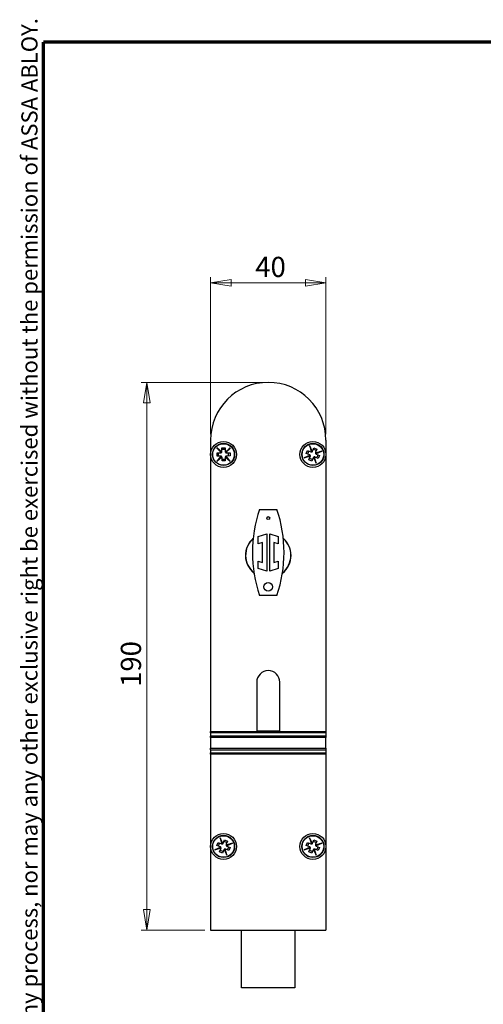
# Model space of a CAD drawing. Units: millimetres. Extents: x 16 to 195, y 5 to 292.
# Drawn here: x 16 to 96, y 121 to 292 of the extents above; entities that cross this region are included whole.
import ezdxf

# ---------------------------------------------------------------- set-up
doc = ezdxf.new("R2010")
doc.units = ezdxf.units.MM
doc.styles.add('SLDTEXTSTYLE0', font='TXT', dxfattribs={"width": 0.605})
doc.styles.add('SLDTEXTSTYLE2', font='TXT', dxfattribs={"width": 0.75})
doc.dimstyles.new('SLDDIMSTYLE0', dxfattribs={"dimtxt": 3.5, "dimasz": 3.556, "dimexe": 0, "dimexo": 0.0625, "dimgap": 0.875, "dimtad": 1, "dimdec": 0, "dimlfac": 2, "dimrnd": 1e-09, "dimzin": 12, "dimdsep": 46, "dimtxsty": 'SLDTEXTSTYLE2', "dimblk1": 'CLOSED', "dimblk2": 'CLOSED', "dimsah": 1, "dimcen": 0.09, "dimadec": 0, "dimazin": 3, "dimtfac": 1, "dimtdec": 0, "dimtofl": 0, "dimtmove": 0, "dimatfit": 3, "dimldrblk": 'CLOSED', "dimfxl": 1, "dimfrac": 2, "dimtolj": 1, "dimtzin": 12, "dimarcsym": 0})
doc.dimstyles.new('SLDDIMSTYLE1', dxfattribs={"dimtxt": 3.5, "dimasz": 3.556, "dimexe": 0, "dimexo": 0.0625, "dimgap": 0.875, "dimtad": 1, "dimdec": 0, "dimlfac": 2, "dimrnd": 1e-09, "dimzin": 12, "dimdsep": 46, "dimtxsty": 'SLDTEXTSTYLE2', "dimblk1": 'CLOSED', "dimblk2": 'CLOSED', "dimsah": 1, "dimcen": 0.09, "dimadec": 0, "dimazin": 3, "dimtfac": 1, "dimtdec": 0, "dimtmove": 0, "dimatfit": 0, "dimldrblk": 'CLOSED', "dimfxl": 1, "dimfrac": 2, "dimtolj": 1, "dimtzin": 12, "dimarcsym": 0})

# ---------------------------------------------------------------- blocks, each defined once
blk = doc.blocks.new('_Closed')
at = {"color": 0, "linetype": 'ByBlock', "lineweight": -2}
for p, q in [((-1, 0.166667), (0, 0)), ((-1, 0.166667), (-1, -0.166667)), ((0, 0), (-1, -0.166667)), ((0, 0), (-1, 0))]:
    blk.add_line(p, q, dxfattribs=at)
blk = doc.blocks.new('_D')
at = {"color": 7, "linetype": 'Continuous', "lineweight": 0}
for p, q in [((57.97, 229.01), (36.91, 229.01)), ((37.91, 229.01), (37.91, 134.01)), ((47.97, 134.01), (36.91, 134.01))]:
    blk.add_line(p, q, dxfattribs=at)
at = {"color": 7, "linetype": 'Continuous', "lineweight": 18, "xscale": 3.556, "yscale": 3.556}
for p, rotation in [((37.91, 229.01, 84.15), 90), ((37.91, 134.01, 84.15), 270)]:
    blk.add_blockref('_Closed', p, dxfattribs=dict(at, rotation=rotation))
at = {"color": 7, "linetype": 'Continuous', "lineweight": 18, "insert": (33.4, 176.19), "char_height": 3.5, "attachment_point": 1, "rotation": 90, "style": 'SLDTEXTSTYLE2'}
blk.add_mtext('190', dxfattribs=at)
blk = doc.blocks.new('_D_1')
at = {"color": 7, "linetype": 'Continuous', "lineweight": 0}
for p, q in [((48.97, 220.01), (48.97, 247.28)), ((48.97, 246.28), (68.97, 246.28)), ((68.97, 220.01), (68.97, 247.28))]:
    blk.add_line(p, q, dxfattribs=at)
at = {"color": 7, "linetype": 'Continuous', "lineweight": 18, "xscale": 3.556, "yscale": 3.556, "rotation": 180}
blk.add_blockref('_Closed', (48.97, 246.28, 84.15), dxfattribs=at)
at = {"color": 7, "linetype": 'Continuous', "lineweight": 18, "xscale": 3.556, "yscale": 3.556}
blk.add_blockref('_Closed', (68.97, 246.28, 84.15), dxfattribs=at)
at = {"color": 7, "linetype": 'Continuous', "lineweight": 18, "insert": (56.72, 250.79), "char_height": 3.5, "attachment_point": 1, "style": 'SLDTEXTSTYLE2'}
blk.add_mtext('40', dxfattribs=at)

msp = doc.modelspace()

# ---------------------------------------------------------------- linework, layer by layer
at = {"color": 7, "linetype": 'Continuous', "lineweight": 70}
for p in [(20, 9), (192.1031, 288)]:
    msp.add_line(p, (20, 288), dxfattribs=at)
at = {"color": 7, "linetype": 'Continuous', "lineweight": 25}
for p, q in [((48.9678, 219.0089), (48.9678, 216.5089)), ((68.9678, 219.0089), (68.9678, 216.5089)), ((50.0797, 217.6807), (50.3469, 217.4056)), ((50.9115, 216.9192), (50.0797, 217.6807)), ((50.0797, 217.6807), (50.8239, 216.8185)), ((50.3469, 217.4056), (50.9005, 216.8988)), ((50.8421, 216.8318), (50.3469, 217.4056)), ((50.9279, 217.6302), (51.4778, 217.6374)), ((50.9358, 217.0303), (50.9279, 217.6302)), ((51.4814, 217.3645), (50.9315, 217.3572)), ((51.4778, 217.6374), (51.4858, 217.0375)), ((52.3896, 217.647), (51.5274, 216.9027)), ((51.5407, 216.8845), (52.1145, 217.3798)), ((52.1145, 217.3798), (51.6076, 216.8262)), ((51.6281, 216.8152), (52.3896, 217.647)), ((52.3896, 217.647), (52.1145, 217.3798)), ((65.5733, 216.6858), (65.7839, 217.1939)), ((65.7839, 217.1939), (66.3381, 216.9641)), ((65.8254, 216.5813), (66.0361, 217.0893)), ((66.1355, 218.0351), (66.4783, 216.949)), ((66.1355, 218.0351), (66.2722, 217.6768)), ((66.5986, 217.0069), (66.1355, 218.0351)), ((66.5004, 216.954), (66.2722, 217.6768)), ((66.2722, 217.6768), (66.5804, 216.9924)), ((66.6648, 217.0992), (66.8946, 217.6534)), ((67.2981, 217.1906), (66.7901, 217.4013)), ((66.8946, 217.6534), (67.4027, 217.4428)), ((68.244, 217.0912), (67.1578, 216.7483)), ((67.1628, 216.7263), (67.8857, 216.9545)), ((67.4027, 217.4428), (67.1729, 216.8886)), ((67.8857, 216.9545), (67.2013, 216.6462)), ((67.2158, 216.6281), (68.244, 217.0912)), ((68.244, 217.0912), (67.8857, 216.9545)), ((48.9678, 216.5089), (48.9678, 168.4764)), ((50.8075, 216.2026), (50.046, 215.3708)), ((50.046, 215.3708), (50.9082, 216.115)), ((50.046, 215.3708), (50.3211, 215.638)), ((50.0892, 216.769), (50.6891, 216.777)), ((50.0965, 216.2191), (50.0892, 216.769)), ((50.6964, 216.227), (50.0965, 216.2191)), ((50.3211, 215.638), (50.828, 216.1917)), ((50.8949, 216.1333), (50.3211, 215.638)), ((50.3695, 216.2227), (50.3622, 216.7726)), ((50.9576, 215.3804), (50.9497, 215.9803)), ((51.504, 215.6606), (50.954, 215.6533)), ((51.5076, 215.3876), (50.9576, 215.3804)), ((51.4997, 215.9876), (51.5076, 215.3876)), ((51.524, 216.0986), (52.3559, 215.3371)), ((52.0887, 215.6122), (51.535, 216.1191)), ((51.5933, 216.186), (52.0887, 215.6122)), ((52.3559, 215.3371), (51.6116, 216.1994)), ((51.7391, 216.7909), (52.339, 216.7988)), ((52.3463, 216.2488), (51.7463, 216.2409)), ((52.0734, 216.2452), (52.0661, 216.7952)), ((52.3559, 215.3371), (52.0887, 215.6122)), ((52.339, 216.7988), (52.3463, 216.2488)), ((66.2198, 216.3897), (65.1916, 215.9266)), ((65.1916, 215.9266), (66.2777, 216.2695)), ((65.1916, 215.9266), (65.5499, 216.0633)), ((65.5499, 216.0633), (66.2343, 216.3716)), ((66.2727, 216.2915), (65.5499, 216.0633)), ((66.1275, 216.456), (65.5733, 216.6858)), ((66.0328, 215.5751), (66.2626, 216.1293)), ((66.5408, 215.3644), (66.0328, 215.5751)), ((66.6454, 215.6165), (66.1374, 215.8272)), ((66.7707, 215.9187), (66.5408, 215.3644)), ((66.8369, 216.011), (67.3001, 214.9827)), ((67.1634, 215.341), (66.8551, 216.0255)), ((66.9352, 216.0639), (67.1634, 215.341)), ((67.3001, 214.9827), (66.9572, 216.0689)), ((67.6517, 215.824), (67.0974, 216.0538)), ((67.3001, 214.9827), (67.1634, 215.341)), ((67.3081, 216.5619), (67.8623, 216.332)), ((67.3995, 215.9285), (67.6102, 216.4366)), ((67.8623, 216.332), (67.6517, 215.824)), ((68.9678, 216.5089), (68.9678, 168.4764)), ((57.4678, 206.9839), (60.4678, 206.9839)), ((57.2178, 202.2715), (58.7178, 202.7589)), ((57.2178, 201.0152), (57.2178, 202.2715)), ((58.7178, 202.7589), (58.7178, 196.2589)), ((59.2178, 202.7589), (60.7178, 202.2715)), ((59.2178, 196.2589), (59.2178, 202.7589)), ((60.7178, 202.2715), (60.7178, 201.0152)), ((57.9678, 201.2589), (57.2178, 201.0152)), ((57.9678, 197.7589), (57.9678, 201.2589)), ((59.9678, 201.2589), (59.9678, 197.7589)), ((60.7178, 201.0152), (59.9678, 201.2589)), ((57.2178, 198.0026), (57.9678, 197.7589)), ((57.2178, 196.7463), (57.2178, 198.0026)), ((58.7178, 196.2589), (57.2178, 196.7463)), ((60.7178, 196.7463), (59.2178, 196.2589)), ((59.9678, 197.7589), (60.7178, 198.0026)), ((60.7178, 198.0026), (60.7178, 196.7463)), ((60.4678, 192.0339), (57.4678, 192.0339)), ((56.9678, 177.0089), (56.9678, 168.4764)), ((60.9678, 168.4764), (60.9678, 177.0089)), ((48.9678, 168.4764), (68.9678, 168.4764)), ((48.9678, 168.2434), (48.9678, 168.4764)), ((68.9678, 168.2434), (48.9678, 168.2434)), ((48.9678, 168.2434), (48.9678, 167.6503)), ((68.9678, 167.6503), (48.9678, 167.6503)), ((48.9678, 167.4003), (48.9678, 167.6503)), ((48.9678, 167.4003), (48.9678, 165.5525)), ((68.9678, 167.4003), (48.9678, 167.4003)), ((60.9678, 168.5089), (56.9678, 168.5089)), ((68.9678, 168.4764), (68.9678, 168.2434)), ((68.9678, 168.2434), (68.9678, 167.6503)), ((68.9678, 167.6503), (68.9678, 167.4003)), ((68.9678, 165.5525), (68.9678, 167.4003)), ((48.9678, 165.5525), (68.9678, 165.5525)), ((48.9678, 165.3025), (48.9678, 165.5525)), ((48.9678, 165.3025), (68.9678, 165.3025)), ((48.9678, 165.3025), (48.9678, 164.7614)), ((48.9678, 164.7614), (68.9678, 164.7614)), ((48.9678, 164.5414), (48.9678, 164.7614)), ((48.9678, 164.5414), (48.9678, 148.5089)), ((68.9678, 164.5414), (48.9678, 164.5414)), ((68.9678, 165.5525), (68.9678, 165.3025)), ((68.9678, 165.3025), (68.9678, 164.7614)), ((68.9678, 164.7614), (68.9678, 164.5414)), ((68.9678, 164.5414), (68.9678, 148.5089)), ((50.0733, 148.6858), (50.2839, 149.1939)), ((50.6275, 148.456), (50.0733, 148.6858)), ((50.2839, 149.1939), (50.8381, 148.9641)), ((50.3254, 148.5813), (50.5361, 149.0893)), ((50.6355, 150.0351), (50.7722, 149.6768)), ((51.0986, 149.0069), (50.6355, 150.0351)), ((50.6355, 150.0351), (50.9783, 148.949)), ((50.7722, 149.6768), (51.0804, 148.9924)), ((51.0004, 148.954), (50.7722, 149.6768)), ((51.1648, 149.0992), (51.3946, 149.6534)), ((51.7981, 149.1906), (51.2901, 149.4013)), ((51.3946, 149.6534), (51.9027, 149.4428)), ((52.744, 149.0912), (51.6578, 148.7483)), ((51.6628, 148.7263), (52.3857, 148.9545)), ((51.9027, 149.4428), (51.6729, 148.8886)), ((52.3857, 148.9545), (51.7013, 148.6462)), ((51.7158, 148.6281), (52.744, 149.0912)), ((52.744, 149.0912), (52.3857, 148.9545)), ((65.5733, 148.6858), (65.7839, 149.1939)), ((66.1275, 148.456), (65.5733, 148.6858)), ((65.7839, 149.1939), (66.3381, 148.9641)), ((65.8254, 148.5813), (66.0361, 149.0893)), ((66.1355, 150.0351), (66.2722, 149.6768)), ((66.5986, 149.0069), (66.1355, 150.0351)), ((66.1355, 150.0351), (66.4783, 148.949)), ((66.2722, 149.6768), (66.5804, 148.9924)), ((66.5004, 148.954), (66.2722, 149.6768)), ((66.6648, 149.0992), (66.8946, 149.6534)), ((67.2981, 149.1906), (66.7901, 149.4013)), ((66.8946, 149.6534), (67.4027, 149.4428)), ((68.244, 149.0912), (67.1578, 148.7483)), ((67.1628, 148.7263), (67.8857, 148.9545)), ((67.4027, 149.4428), (67.1729, 148.8886)), ((67.8857, 148.9545), (67.2013, 148.6462)), ((67.2158, 148.6281), (68.244, 149.0912)), ((68.244, 149.0912), (67.8857, 148.9545)), ((48.9678, 148.5089), (48.9678, 134.0089)), ((50.7198, 148.3897), (49.6916, 147.9266)), ((49.6916, 147.9266), (50.7777, 148.2695)), ((49.6916, 147.9266), (50.0499, 148.0633)), ((50.0499, 148.0633), (50.7343, 148.3716)), ((50.7727, 148.2915), (50.0499, 148.0633)), ((50.5328, 147.5751), (50.7626, 148.1293)), ((51.0408, 147.3644), (50.5328, 147.5751)), ((51.1454, 147.6165), (50.6374, 147.8272)), ((51.2707, 147.9187), (51.0408, 147.3644)), ((51.3369, 148.011), (51.8001, 146.9827)), ((51.6634, 147.341), (51.3551, 148.0255)), ((51.4352, 148.0639), (51.6634, 147.341)), ((51.8001, 146.9827), (51.4572, 148.0689)), ((52.1517, 147.824), (51.5974, 148.0538)), ((51.8001, 146.9827), (51.6634, 147.341)), ((51.8081, 148.5619), (52.3623, 148.332)), ((51.8995, 147.9285), (52.1102, 148.4366)), ((52.3623, 148.332), (52.1517, 147.824)), ((66.2198, 148.3897), (65.1916, 147.9266)), ((65.1916, 147.9266), (66.2777, 148.2695)), ((65.1916, 147.9266), (65.5499, 148.0633)), ((65.5499, 148.0633), (66.2343, 148.3716)), ((66.2727, 148.2915), (65.5499, 148.0633)), ((66.0328, 147.5751), (66.2626, 148.1293)), ((66.5408, 147.3644), (66.0328, 147.5751)), ((66.6454, 147.6165), (66.1374, 147.8272)), ((66.7707, 147.9187), (66.5408, 147.3644)), ((66.8369, 148.011), (67.3001, 146.9827)), ((67.1634, 147.341), (66.8551, 148.0255)), ((66.9352, 148.0639), (67.1634, 147.341)), ((67.3001, 146.9827), (66.9572, 148.0689)), ((67.6517, 147.824), (67.0974, 148.0538)), ((67.3001, 146.9827), (67.1634, 147.341)), ((67.3081, 148.5619), (67.8623, 148.332)), ((67.3995, 147.9285), (67.6102, 148.4366)), ((67.8623, 148.332), (67.6517, 147.824)), ((68.9678, 148.5089), (68.9678, 134.0089)), ((48.9678, 134.0089), (68.9678, 134.0089)), ((54.3428, 124.0089), (54.3428, 134.0089)), ((63.5928, 134.0089), (63.5928, 124.0089)), ((63.5928, 124.0089), (54.3428, 124.0089))]:
    msp.add_line(p, q, dxfattribs=at)
for centre, radius in [((51.2178, 216.5089), 2.25), ((66.7178, 216.5089), 2.25), ((51.2178, 216.5089), 1.9192), ((51.2178, 216.5089), 1.8692), ((66.7178, 216.5089), 1.9192), ((66.7178, 216.5089), 1.8692), ((58.9678, 205.4839), 0.25), ((58.9678, 193.5339), 0.75), ((51.2178, 148.5089), 2.25), ((51.2178, 148.5089), 1.9192), ((51.2178, 148.5089), 1.8692), ((66.7178, 148.5089), 2.25), ((66.7178, 148.5089), 1.9192), ((66.7178, 148.5089), 1.8692)]:
    msp.add_circle(centre, radius, dxfattribs=at)
for centre, radius, start, end in [((58.9678, 219.0089), 10, 0, 180), ((50.6858, 217.0269), 0.25, 308.695328, 329.157311), ((50.6858, 217.0269), 0.25, 334.480503, 0.757664), ((51.7358, 217.0408), 0.25, 180.757664, 213.532738), ((66.4339, 217.195), 0.25, 247.477326, 280.239257), ((66.4339, 217.195), 0.25, 285.414991, 305.876973), ((66.4339, 217.195), 0.25, 311.200166, 337.477326), ((50.6858, 217.0269), 0.25, 270.757664, 303.519594), ((50.6997, 215.977), 0.25, 64.465993, 90.757664), ((50.6997, 215.977), 0.25, 38.679804, 59.14314), ((50.6997, 215.977), 0.25, 0.757664, 33.503954), ((51.7496, 215.9909), 0.25, 154.481429, 180.757664), ((51.7496, 215.9909), 0.25, 128.69285, 149.158215), ((51.7358, 217.0408), 0.25, 218.708374, 239.172386), ((51.7496, 215.9909), 0.25, 90.757664, 123.517098), ((51.7358, 217.0408), 0.25, 244.49594, 270.757664), ((66.0317, 216.2251), 0.25, 41.185656, 67.477326), ((66.0317, 216.2251), 0.25, 15.399466, 35.862803), ((66.0317, 216.2251), 0.25, 337.477326, 10.223617), ((67.0016, 215.8229), 0.25, 131.201092, 157.477326), ((67.0016, 215.8229), 0.25, 105.412513, 125.877878), ((67.0016, 215.8229), 0.25, 67.477326, 100.236761), ((67.4038, 216.7928), 0.25, 157.477326, 190.252401), ((67.4038, 216.7928), 0.25, 195.428037, 215.892048), ((67.4038, 216.7928), 0.25, 221.215602, 247.477326), ((79.193, 199.5089), 22.9752, 161.013213, 198.986787), ((38.7425, 199.5089), 22.9753, 341.013213, 18.986787), ((58.9678, 199.0089), 3.95, 131.51601, 231.316296), ((58.9678, 199.0089), 3.925, 131.917359, 230.435782), ((58.9678, 199.0089), 3.95, 0, 48.48399), ((58.9678, 199.0089), 3.925, 0, 48.082641), ((58.9678, 199.0089), 3.95, 308.683704, 0), ((58.9678, 199.0089), 3.925, 309.085052, 0), ((58.9678, 177.0089), 2, 0, 180), ((50.9339, 149.195), 0.25, 247.477326, 280.239257), ((50.9339, 149.195), 0.25, 285.414991, 305.876973), ((50.9339, 149.195), 0.25, 311.200166, 337.477326), ((51.9038, 148.7928), 0.25, 157.477326, 190.252401), ((51.9038, 148.7928), 0.25, 195.428037, 215.892048), ((51.9038, 148.7928), 0.25, 221.215602, 247.477326), ((66.4339, 149.195), 0.25, 247.477326, 280.239257), ((66.4339, 149.195), 0.25, 285.414991, 305.876973), ((66.4339, 149.195), 0.25, 311.200166, 337.477326), ((67.4038, 148.7928), 0.25, 157.477326, 190.252401), ((67.4038, 148.7928), 0.25, 195.428037, 215.892048), ((67.4038, 148.7928), 0.25, 221.215602, 247.477326), ((50.5317, 148.2251), 0.25, 41.185656, 67.477326), ((50.5317, 148.2251), 0.25, 15.399466, 35.862803), ((50.5317, 148.2251), 0.25, 337.477326, 10.223617), ((51.5016, 147.8229), 0.25, 131.201092, 157.477326), ((51.5016, 147.8229), 0.25, 105.412513, 125.877878), ((51.5016, 147.8229), 0.25, 67.477326, 100.236761), ((66.0317, 148.2251), 0.25, 41.185656, 67.477326), ((66.0317, 148.2251), 0.25, 15.399466, 35.862803), ((66.0317, 148.2251), 0.25, 337.477326, 10.223617), ((67.0016, 147.8229), 0.25, 131.201092, 157.477326), ((67.0016, 147.8229), 0.25, 105.412513, 125.877878), ((67.0016, 147.8229), 0.25, 67.477326, 100.236761)]:
    msp.add_arc(centre, radius, start, end, dxfattribs=at)
for points, knots in [([(50.9005, 216.8988), (50.9005, 216.8989), (50.9006, 216.899), (50.9016, 216.9006), (50.9037, 216.9043), (50.9074, 216.911), (50.91, 216.9164), (50.9115, 216.9192)], [0, 0, 0, 0, 0.12571376, 0.25104054, 0.49949237, 0.73534547, 1, 1, 1, 1]), ([(51.5274, 216.9027), (51.529, 216.9003), (51.5323, 216.8954), (51.5366, 216.8896), (51.5392, 216.8864), (51.5404, 216.8848), (51.5406, 216.8846), (51.5407, 216.8845)], [0, 0, 0, 0, 0.24901368, 0.49925761, 0.71725189, 0.85061487, 1, 1, 1, 1]), ([(66.4783, 216.949), (66.4812, 216.9495), (66.487, 216.9507), (66.4941, 216.9523), (66.4981, 216.9534), (66.5, 216.9539), (66.5002, 216.954), (66.5004, 216.954)], [0, 0, 0, 0, 0.24904843, 0.49926158, 0.71806942, 0.8512285, 1, 1, 1, 1]), ([(66.5804, 216.9924), (66.5805, 216.9925), (66.5806, 216.9926), (66.5821, 216.9937), (66.5856, 216.9962), (66.5916, 217.0009), (66.5962, 217.0048), (66.5986, 217.0069)], [0, 0, 0, 0, 0.12571376, 0.25104054, 0.49949237, 0.73534547, 1, 1, 1, 1]), ([(50.828, 216.1917), (50.8279, 216.1917), (50.8277, 216.1918), (50.8261, 216.1927), (50.8224, 216.1949), (50.8157, 216.1985), (50.8103, 216.2012), (50.8075, 216.2026)], [0, 0, 0, 0, 0.12572528, 0.25105802, 0.49950392, 0.73535693, 1, 1, 1, 1]), ([(50.8239, 216.8185), (50.8263, 216.8202), (50.8312, 216.8235), (50.837, 216.8278), (50.8403, 216.8303), (50.8419, 216.8316), (50.842, 216.8318), (50.8421, 216.8318)], [0, 0, 0, 0, 0.24904843, 0.49926158, 0.71806942, 0.8512285, 1, 1, 1, 1]), ([(50.9082, 216.115), (50.9065, 216.1175), (50.9032, 216.1224), (50.8989, 216.1282), (50.8964, 216.1314), (50.8951, 216.133), (50.895, 216.1332), (50.8949, 216.1333)], [0, 0, 0, 0, 0.24908979, 0.49926644, 0.71905223, 0.85196621, 1, 1, 1, 1]), ([(51.535, 216.1191), (51.5349, 216.119), (51.5349, 216.1189), (51.5339, 216.1173), (51.5318, 216.1136), (51.5281, 216.1069), (51.5254, 216.1015), (51.524, 216.0986)], [0, 0, 0, 0, 0.12571302, 0.25103942, 0.49949163, 0.73534474, 1, 1, 1, 1]), ([(51.6116, 216.1994), (51.6092, 216.1977), (51.6043, 216.1944), (51.5985, 216.1901), (51.5952, 216.1875), (51.5936, 216.1863), (51.5934, 216.1861), (51.5933, 216.186)], [0, 0, 0, 0, 0.24905503, 0.49926234, 0.71822554, 0.85134568, 1, 1, 1, 1]), ([(51.6076, 216.8262), (51.6077, 216.8261), (51.6079, 216.826), (51.6095, 216.8251), (51.6131, 216.8229), (51.6199, 216.8193), (51.6253, 216.8166), (51.6281, 216.8152)], [0, 0, 0, 0, 0.12570151, 0.25102195, 0.49948007, 0.7353333, 1, 1, 1, 1]), ([(66.2343, 216.3716), (66.2343, 216.3716), (66.2342, 216.3718), (66.2331, 216.3733), (66.2305, 216.3767), (66.2258, 216.3827), (66.2219, 216.3873), (66.2198, 216.3897)], [0, 0, 0, 0, 0.12572528, 0.25105802, 0.49950392, 0.73535693, 1, 1, 1, 1]), ([(66.2777, 216.2695), (66.2772, 216.2724), (66.2761, 216.2782), (66.2744, 216.2852), (66.2734, 216.2892), (66.2728, 216.2912), (66.2728, 216.2914), (66.2727, 216.2915)], [0, 0, 0, 0, 0.24908979, 0.49926644, 0.71905223, 0.85196621, 1, 1, 1, 1]), ([(66.8551, 216.0255), (66.855, 216.0254), (66.8549, 216.0253), (66.8534, 216.0242), (66.85, 216.0217), (66.8439, 216.0169), (66.8394, 216.0131), (66.8369, 216.011)], [0, 0, 0, 0, 0.125713024, 0.251039425, 0.499491631, 0.73534474, 1, 1, 1, 1]), ([(66.9572, 216.0689), (66.9543, 216.0684), (66.9485, 216.0672), (66.9415, 216.0656), (66.9375, 216.0645), (66.9355, 216.064), (66.9353, 216.0639), (66.9352, 216.0639)], [0, 0, 0, 0, 0.24905503, 0.49926234, 0.71822554, 0.85134568, 1, 1, 1, 1]), ([(67.1578, 216.7483), (67.1584, 216.7454), (67.1595, 216.7396), (67.1612, 216.7326), (67.1622, 216.7286), (67.1627, 216.7266), (67.1628, 216.7264), (67.1628, 216.7263)], [0, 0, 0, 0, 0.24901368, 0.49925761, 0.71725189, 0.85061487, 1, 1, 1, 1]), ([(67.2013, 216.6462), (67.2013, 216.6462), (67.2014, 216.646), (67.2025, 216.6445), (67.2051, 216.6411), (67.2098, 216.6351), (67.2137, 216.6305), (67.2158, 216.6281)], [0, 0, 0, 0, 0.12570151, 0.25102195, 0.49948007, 0.7353333, 1, 1, 1, 1]), ([(50.9783, 148.949), (50.9812, 148.9495), (50.987, 148.9507), (50.9941, 148.9523), (50.9981, 148.9534), (51, 148.9539), (51.0002, 148.954), (51.0004, 148.954)], [0, 0, 0, 0, 0.24904843, 0.49926158, 0.71806942, 0.8512285, 1, 1, 1, 1]), ([(51.0804, 148.9924), (51.0805, 148.9925), (51.0806, 148.9926), (51.0821, 148.9937), (51.0856, 148.9962), (51.0916, 149.0009), (51.0962, 149.0048), (51.0986, 149.0069)], [0, 0, 0, 0, 0.12571376, 0.25104054, 0.49949237, 0.73534547, 1, 1, 1, 1]), ([(51.6578, 148.7483), (51.6584, 148.7454), (51.6595, 148.7396), (51.6612, 148.7326), (51.6622, 148.7286), (51.6627, 148.7266), (51.6628, 148.7264), (51.6628, 148.7263)], [0, 0, 0, 0, 0.24901368, 0.49925761, 0.71725189, 0.85061487, 1, 1, 1, 1]), ([(51.7013, 148.6462), (51.7013, 148.6462), (51.7014, 148.646), (51.7025, 148.6445), (51.7051, 148.6411), (51.7098, 148.6351), (51.7137, 148.6305), (51.7158, 148.6281)], [0, 0, 0, 0, 0.12570151, 0.25102195, 0.49948007, 0.7353333, 1, 1, 1, 1]), ([(66.4783, 148.949), (66.4812, 148.9495), (66.487, 148.9507), (66.4941, 148.9523), (66.4981, 148.9534), (66.5, 148.9539), (66.5002, 148.954), (66.5004, 148.954)], [0, 0, 0, 0, 0.24904843, 0.49926158, 0.71806942, 0.8512285, 1, 1, 1, 1]), ([(66.5804, 148.9924), (66.5805, 148.9925), (66.5806, 148.9926), (66.5821, 148.9937), (66.5856, 148.9962), (66.5916, 149.0009), (66.5962, 149.0048), (66.5986, 149.0069)], [0, 0, 0, 0, 0.12571376, 0.25104054, 0.49949237, 0.73534547, 1, 1, 1, 1]), ([(67.1578, 148.7483), (67.1584, 148.7454), (67.1595, 148.7396), (67.1612, 148.7326), (67.1622, 148.7286), (67.1627, 148.7266), (67.1628, 148.7264), (67.1628, 148.7263)], [0, 0, 0, 0, 0.24901368, 0.49925761, 0.71725189, 0.85061487, 1, 1, 1, 1]), ([(67.2013, 148.6462), (67.2013, 148.6462), (67.2014, 148.646), (67.2025, 148.6445), (67.2051, 148.6411), (67.2098, 148.6351), (67.2137, 148.6305), (67.2158, 148.6281)], [0, 0, 0, 0, 0.12570151, 0.25102195, 0.49948007, 0.7353333, 1, 1, 1, 1]), ([(50.7343, 148.3716), (50.7343, 148.3716), (50.7342, 148.3718), (50.7331, 148.3733), (50.7305, 148.3767), (50.7258, 148.3827), (50.7219, 148.3873), (50.7198, 148.3897)], [0, 0, 0, 0, 0.125725276, 0.251058019, 0.499503921, 0.735356933, 1, 1, 1, 1]), ([(50.7777, 148.2695), (50.7772, 148.2724), (50.7761, 148.2782), (50.7744, 148.2852), (50.7734, 148.2892), (50.7728, 148.2912), (50.7728, 148.2914), (50.7727, 148.2915)], [0, 0, 0, 0, 0.24908979, 0.49926644, 0.71905223, 0.85196621, 1, 1, 1, 1]), ([(51.3551, 148.0255), (51.355, 148.0254), (51.3549, 148.0253), (51.3534, 148.0242), (51.35, 148.0217), (51.3439, 148.0169), (51.3394, 148.0131), (51.3369, 148.011)], [0, 0, 0, 0, 0.12571302, 0.25103942, 0.49949163, 0.73534474, 1, 1, 1, 1]), ([(51.4572, 148.0689), (51.4543, 148.0684), (51.4485, 148.0672), (51.4415, 148.0656), (51.4375, 148.0645), (51.4355, 148.064), (51.4353, 148.0639), (51.4352, 148.0639)], [0, 0, 0, 0, 0.24905503, 0.49926234, 0.71822554, 0.85134568, 1, 1, 1, 1]), ([(66.2343, 148.3716), (66.2343, 148.3716), (66.2342, 148.3718), (66.2331, 148.3733), (66.2305, 148.3767), (66.2258, 148.3827), (66.2219, 148.3873), (66.2198, 148.3897)], [0, 0, 0, 0, 0.12572528, 0.25105802, 0.49950392, 0.73535693, 1, 1, 1, 1]), ([(66.2777, 148.2695), (66.2772, 148.2724), (66.2761, 148.2782), (66.2744, 148.2852), (66.2734, 148.2892), (66.2728, 148.2912), (66.2728, 148.2914), (66.2727, 148.2915)], [0, 0, 0, 0, 0.24908979, 0.49926644, 0.71905223, 0.85196621, 1, 1, 1, 1]), ([(66.8551, 148.0255), (66.855, 148.0254), (66.8549, 148.0253), (66.8534, 148.0242), (66.85, 148.0217), (66.8439, 148.0169), (66.8394, 148.0131), (66.8369, 148.011)], [0, 0, 0, 0, 0.12571302, 0.25103942, 0.49949163, 0.73534474, 1, 1, 1, 1]), ([(66.9572, 148.0689), (66.9543, 148.0684), (66.9485, 148.0672), (66.9415, 148.0656), (66.9375, 148.0645), (66.9355, 148.064), (66.9353, 148.0639), (66.9352, 148.0639)], [0, 0, 0, 0, 0.249055032, 0.499262344, 0.718225542, 0.851345682, 1, 1, 1, 1])]:
    msp.add_open_spline(points, degree=3, knots=knots, dxfattribs=at)

# ---------------------------------------------------------------- texts
at = {"color": 7, "linetype": 'Continuous', "lineweight": 0, "insert": (16.1492, 12.7462), "char_height": 2.8, "attachment_point": 1, "rotation": 90, "style": 'SLDTEXTSTYLE0'}
msp.add_mtext('This work  is copyright and no part may be reproduced, by any process, nor may any other exclusive right be exercised without the permission of ASSA ABLOY.', dxfattribs=at)

# ---------------------------------------------------------------- dimensions: what is measured, and where the dimension line sits
at = {"color": 7, "linetype": 'Continuous', "lineweight": 18}
dim = msp.add_linear_dim(base=(68.9678, 246.2805), p1=(48.9678, 219.0089), p2=(68.9678, 219.0089), dimstyle='SLDDIMSTYLE1', dxfattribs=at)
dim.commit()
dim.dimension.update_dxf_attribs({"geometry": '_D_1', "text_midpoint": (59.3089, 246.2805), "dimtype": 160})
dim = msp.add_linear_dim(base=(37.9125, 134.0089), p1=(58.9678, 229.0089), p2=(48.9678, 134.0089), angle=90, dimstyle='SLDDIMSTYLE0', dxfattribs=at)
dim.commit()
dim.dimension.update_dxf_attribs({"geometry": '_D', "text_midpoint": (37.9125, 180.065), "dimtype": 160})

doc.saveas('drawing.dxf')
